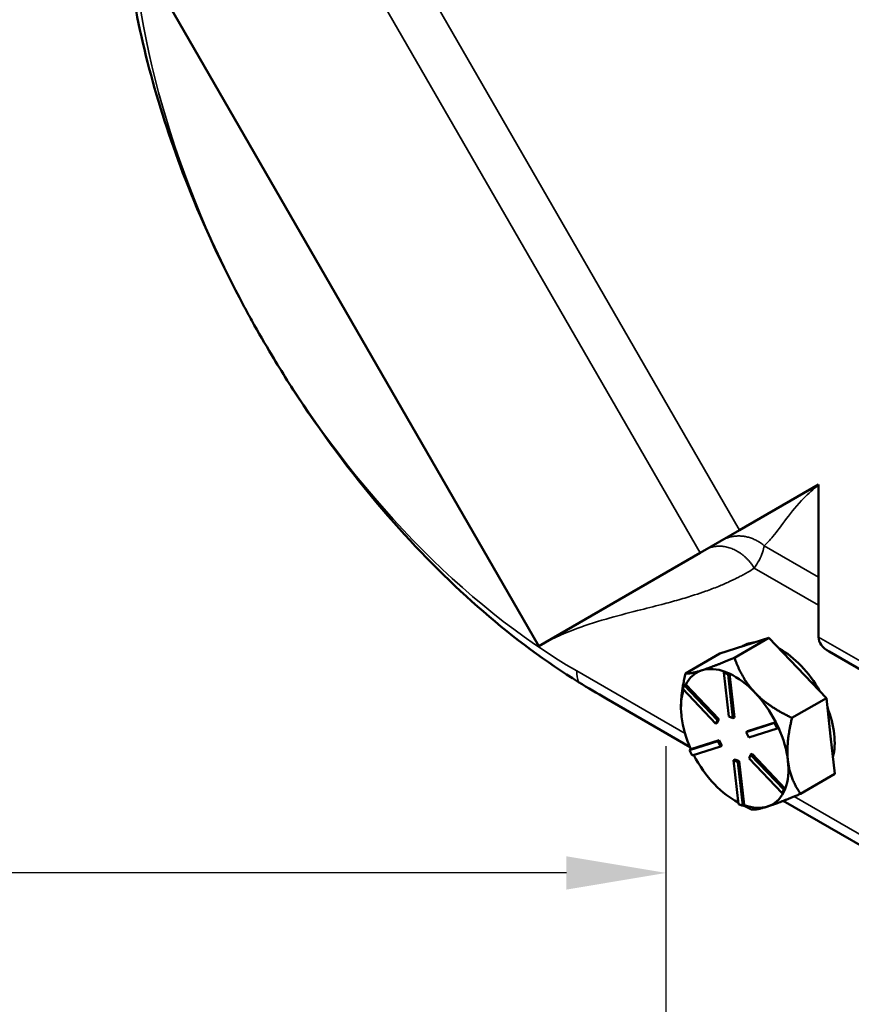
# Model space of a CAD drawing. Units: inches. Extents: x 0.6 to 98.4, y 0.6 to 75.9.
# Drawn here: x 79.8 to 83.5, y 53.9 to 58.3 of the extents above; entities that cross this region are included whole.
import ezdxf

# ---------------------------------------------------------------- set-up
doc = ezdxf.new("R2010")
doc.units = ezdxf.units.IN
doc.header["$LTSCALE"] = 4.5
doc.header["$MEASUREMENT"] = 0
for name, color, linetype, lineweight in [('Dimension (ANSI)', 7, 'Continuous', 25), ('Visible (ANSI)', 7, 'Continuous', 50), ('Visible Narrow (ANSI)', 7, 'Continuous', 35)]:
    doc.layers.add(name, color=color, linetype=linetype, lineweight=lineweight)
doc.styles.add('Note Text (ANSI)', font='tahoma.ttf')
doc.dimstyles.new('Default (ANSI)', dxfattribs={"dimscale": 4.5, "dimtxt": 0.12, "dimasz": 0.098425, "dimexe": 0.125, "dimexo": 0.0625, "dimgap": 0.031496, "dimtad": 0, "dimtih": 1, "dimtoh": 1, "dimrnd": 1e-08, "dimzin": 4, "dimdsep": 46, "dimtxsty": 'Note Text (ANSI)', "dimcen": 0.09, "dimdle": 0.393701, "dimclrd": 256, "dimclre": 256, "dimclrt": 256, "dimadec": 0, "dimazin": 1, "dimtfac": 1, "dimtofl": 0, "dimtmove": 0, "dimatfit": 3, "dimfxl": 0, "dimtolj": 1, "dimtzin": 4, "dimlwd": -1, "dimlwe": -1, "dimarcsym": 0})

# ---------------------------------------------------------------- blocks, each defined once
blk = doc.blocks.new('*D23')
at = {"layer": 'Defpoints', "color": 0, "transparency": 16777216}
for p in [(82.6913, 54.512), (67.7538, 45.5312), (82.6913, 45.5312)]:
    blk.add_point(p, dxfattribs=at)
at = {"layer": 'Dimension (ANSI)', "transparency": 16777216}
for p, q in [((67.7538, 45.8125), (67.7538, 55.0745)), ((82.6913, 45.8125), (82.6913, 55.0745)), ((68.1967, 54.512), (73.0967, 54.512)), ((82.2484, 54.512), (77.3484, 54.512))]:
    blk.add_line(p, q, dxfattribs=at)
for points in [[(68.1967, 54.5858), (68.1967, 54.4381), (67.7538, 54.512)], [(82.2484, 54.5858), (82.2484, 54.4381), (82.6913, 54.512)]]:
    blk.add_solid(points, dxfattribs=at)
at = {"layer": 'Dimension (ANSI)', "transparency": 16777216, "char_height": 0.54, "attachment_point": 1, "style": 'Note Text (ANSI)'}
for s, insert in [('\\A1; \\fTahoma|b0|i0;\\H0.5400;14.94 MTG.', (73.2384, 55.2151)), ('\\A1;[379]', (74.3902, 54.3702))]:
    blk.add_mtext(s, dxfattribs=dict(at, insert=insert))

msp = doc.modelspace()

# ---------------------------------------------------------------- linework, layer by layer
at = {"layer": 'Visible (ANSI)'}
for p, q in [((82.1257, 55.5192), (80.3257, 58.6368)), ((83.0175, 56.034), (83.3684, 56.2366)), ((83.3684, 56.2366), (83.3684, 55.5594)), ((83.0175, 56.034), (82.8423, 55.9328)), ((82.8423, 55.9328), (82.1257, 55.5192)), ((82.9302, 55.4859), (83.0369, 55.5201)), ((83.1478, 55.5556), (82.995, 55.4674)), ((83.0271, 55.5169), (83.0326, 55.5201)), ((83.0369, 55.5201), (83.041, 55.5214)), ((83.041, 55.5214), (83.1478, 55.5556)), ((83.2754, 55.4219), (83.1478, 55.5556)), ((82.7775, 55.3977), (82.9302, 55.4859)), ((83.415, 55.4944), (84.0048, 55.1539)), ((82.8514, 55.4119), (82.8473, 55.4106)), ((82.9537, 55.4049), (82.9473, 55.4012)), ((82.9473, 55.4012), (82.9663, 55.3933)), ((82.9691, 55.2067), (82.9473, 55.4012)), ((82.9632, 55.4009), (82.9537, 55.4049)), ((82.9726, 55.397), (82.9632, 55.4009)), ((82.9726, 55.397), (82.9663, 55.3933)), ((82.9663, 55.3933), (82.988, 55.1988)), ((82.9726, 55.3967), (82.9726, 55.397)), ((82.9944, 55.2024), (82.9726, 55.3967)), ((83.403, 55.2883), (83.2754, 55.4219)), ((82.7648, 55.3288), (82.772, 55.3451)), ((82.7783, 55.3487), (82.772, 55.3451)), ((82.772, 55.3451), (82.9193, 55.1907)), ((82.7785, 55.3486), (82.7783, 55.3487)), ((82.9257, 55.1944), (82.7785, 55.3486)), ((82.9121, 55.1745), (82.7648, 55.3288)), ((82.4242, 55.2862), (82.7973, 55.0708)), ((83.2503, 55.2001), (83.403, 55.2883)), ((83.403, 55.2883), (83.4218, 55.1198)), ((82.7571, 55.2469), (82.7571, 55.2495)), ((82.759, 55.2111), (82.7597, 55.2048)), ((82.9193, 55.1907), (82.9121, 55.1745)), ((82.9185, 55.1782), (82.9121, 55.1745)), ((82.9185, 55.1782), (82.9257, 55.1944)), ((82.9257, 55.1944), (82.9193, 55.1907)), ((82.988, 55.1988), (82.9691, 55.2067)), ((82.9944, 55.2024), (82.988, 55.1988)), ((83.0464, 55.1376), (83.172, 55.1779)), ((83.1782, 55.1815), (83.0527, 55.1413)), ((83.1783, 55.1815), (83.172, 55.1779)), ((83.172, 55.1779), (83.1837, 55.1537)), ((83.1783, 55.1815), (83.1782, 55.1815)), ((83.1842, 55.1694), (83.1783, 55.1815)), ((83.1901, 55.1574), (83.1842, 55.1694)), ((83.0527, 55.1413), (83.0464, 55.1376)), ((83.0581, 55.1135), (83.0464, 55.1376)), ((83.1837, 55.1537), (83.0581, 55.1135)), ((83.1901, 55.1574), (83.1837, 55.1537)), ((82.7951, 55.0572), (82.9208, 55.0974)), ((82.9271, 55.1011), (82.8016, 55.0609)), ((82.9271, 55.1011), (82.9208, 55.0974)), ((82.9208, 55.0974), (82.9325, 55.0733)), ((82.9388, 55.0769), (82.9271, 55.1011)), ((83.4218, 55.1198), (83.4407, 54.9513)), ((82.8015, 55.0609), (82.7951, 55.0572)), ((82.8069, 55.033), (82.7951, 55.0572)), ((82.8016, 55.0609), (82.8015, 55.0609)), ((82.9325, 55.0733), (82.8069, 55.033)), ((82.9388, 55.0769), (82.9325, 55.0733)), ((83.0595, 55.0201), (83.0667, 55.0364)), ((83.0731, 55.0401), (83.0667, 55.0364)), ((83.0667, 55.0364), (83.2141, 54.8821)), ((83.2202, 54.8859), (83.0731, 55.0401)), ((82.9972, 55.0158), (82.9908, 55.0121)), ((83.0126, 54.8176), (82.9908, 55.0121)), ((82.9908, 55.0121), (83.0097, 55.0042)), ((83.0161, 55.0079), (82.9972, 55.0158)), ((83.0161, 55.0079), (83.0097, 55.0042)), ((83.0097, 55.0042), (83.0315, 54.8097)), ((83.0378, 54.8136), (83.0161, 55.0079)), ((83.2069, 54.8658), (83.0595, 55.0201)), ((83.4407, 54.9513), (83.2879, 54.8631)), ((83.2141, 54.8821), (83.2069, 54.8658)), ((83.2132, 54.8695), (83.2069, 54.8658)), ((83.2132, 54.8695), (83.2168, 54.8776)), ((83.2204, 54.8858), (83.2141, 54.8821)), ((83.2168, 54.8776), (83.2204, 54.8858)), ((83.2204, 54.8858), (83.2202, 54.8859)), ((82.9958, 54.8336), (83.0118, 54.8243)), ((83.0315, 54.8097), (83.0126, 54.8176)), ((83.2111, 54.8319), (84.3055, 54.2)), ((83.0379, 54.8134), (83.0315, 54.8097)), ((83.0379, 54.8134), (83.0378, 54.8136))]:
    msp.add_line(p, q, dxfattribs=at)
for centre, major_axis, start_param, end_param in [((82.4154, 57.7649), (1.521, -2.6344), 4.68327, 4.741508), ((83.5275, 55.5594), (-0.1591, 0), 0, 0.785398), ((83.2013, 55.2278), (-0.1687, 0.2923), 6.004835, 6.283185), ((83.1854, 55.2186), (-0.1687, 0.2923), 6.147669, 6.169334), ((83.2013, 55.2278), (0.1687, -0.2923), 1.549792, 2.389631), ((82.9958, 55.1091), (-0.1688, 0.2923), 6.169334, 6.64209), ((82.9958, 55.1091), (-0.1688, 0.2923), 5.676031, 6.147669), ((82.9958, 55.1091), (0.1688, -0.2923), 1.969711, 2.453299), ((82.9958, 55.1091), (-0.1688, 0.2923), 0.473736, 0.911681), ((82.9958, 55.1091), (0.1688, -0.2923), 1.486123, 1.969711), ((83.2013, 55.2278), (0.1687, -0.2923), 0.53235, 1.312678), ((82.9958, 55.1091), (-0.1688, 0.2923), 0.933346, 1.406102), ((82.9958, 55.1091), (0.1688, -0.2923), 0.922514, 1.406001), ((82.9958, 55.1091), (-0.1688, 0.2923), 1.490817, 1.969711), ((82.9958, 55.1091), (0.1688, -0.2923), 0.438926, 0.922514), ((82.9958, 55.1091), (-0.1688, 0.2923), 1.969711, 2.423191), ((82.9958, 55.1091), (0.1688, -0.2923), 6.158501, 6.639984), ((82.9958, 55.1091), (0.1688, -0.2923), 5.674913, 6.158501)]:
    msp.add_ellipse(centre, major_axis=major_axis, ratio=0.57735, start_param=start_param, end_param=end_param, dxfattribs=at)
for points, knots in [([(80.2754, 58.8696), (80.2793, 58.7435), (80.2916, 58.6139), (80.3578, 58.1811), (80.4448, 57.8701), (80.6381, 57.3826), (80.7203, 57.2061), (80.8252, 57.0103), (80.8379, 56.987), (80.8507, 56.9638)], [-12.541527, -12.541527, -12.541527, -12.541527, -11.279512, -11.279512, -8.405897, -8.405897, -6.748477, -6.748477, -6.523699, -6.523699, -6.523699, -6.523699]), ([(80.9393, 56.8104), (80.9843, 56.7353), (81.0312, 56.6615), (81.2038, 56.4039), (81.3384, 56.229), (81.7366, 55.7788), (82.0144, 55.5375), (82.3021, 55.3592)], [-6.023423, -6.023423, -6.023423, -6.023423, -5.28177, -5.28177, -3.387079, -3.387079, -0.000762, -0.000762, -0.000762, -0.000762])]:
    msp.add_open_spline(points, degree=3, knots=knots, dxfattribs=at)
for points, weights in [([(82.995, 55.4674), (82.9016, 55.4281), (82.8514, 55.4119)], [1.34576446124, 1.44777813007, 1.44983996635]), ([(83.0857, 55.3124), (83.0265, 55.3744), (82.995, 55.4674)], [1.44982677127, 1.44982677123, 1.34575504671]), ([(82.7775, 55.3977), (82.7571, 55.3132), (82.7571, 55.2495)], [1.34578561867, 1.4232063473, 1.443046395]), ([(82.8473, 55.4106), (82.7984, 55.3951), (82.7775, 55.3977)], [1.44983996631, 1.44777834385, 1.34578561867]), ([(83.2503, 55.2001), (83.145, 55.2504), (83.0857, 55.3124)], [1.34573389248, 1.44982677121, 1.44982677125]), ([(83.2322, 55.0103), (83.2235, 55.0885), (83.2503, 55.2001)], [1.44982677129, 1.44982677125, 1.3457338925]), ([(83.2879, 54.8631), (83.2409, 54.9321), (83.2322, 55.0103)], [1.34573389246, 1.4498267712, 1.44982677123]), ([(83.1422, 54.807), (83.1927, 54.8232), (83.2879, 54.8631)], [1.44982677125, 1.44982677121, 1.34573389247]), ([(83.0347, 54.8115), (83.0516, 54.8024), (83.0704, 54.7935)], [1.37761743272, 1.36312914775, 1.34573389249]), ([(83.0704, 54.7935), (83.0917, 54.7908), (83.1422, 54.807)], [1.34573389251, 1.44982677124, 1.44982677128])]:
    msp.add_rational_spline(points, weights, degree=2, dxfattribs=at)
msp.add_open_spline([(82.3021, 55.3592), (82.3442, 55.3331), (82.3851, 55.3087), (82.4242, 55.2862)], degree=3, dxfattribs=at)
at = {"layer": 'Visible Narrow (ANSI)'}
for p, q in [((83.0175, 56.034), (81.2175, 59.1517)), ((81.0423, 59.0505), (82.8423, 55.9328)), ((83.3684, 55.8251), (83.1266, 55.9647)), ((83.0828, 55.8651), (83.3684, 55.7002)), ((84.0048, 55.192), (83.3684, 55.5594)), ((82.7753, 55.131), (82.2945, 55.4086)), ((84.2835, 54.2602), (83.2597, 54.8514))]:
    msp.add_line(p, q, dxfattribs=at)
for centre, major_axis, start_param, end_param in [((82.2945, 57.695), (-1.4001, 2.4251), 0.785398, 1.539163), ((82.2945, 57.695), (-1.4001, 2.4251), 1.60243, 2.356194), ((82.4408, 55.4931), (-0.1035, -0.1793), 5.497787, 5.82183)]:
    msp.add_ellipse(centre, major_axis=major_axis, ratio=0.57735, start_param=start_param, end_param=end_param, dxfattribs=at)
for points, knots in [([(83.1266, 55.9647), (83.1329, 55.9703), (83.1391, 55.9763), (83.1453, 55.9827), (83.152, 55.9898), (83.1587, 55.9973), (83.1849, 56.0287), (83.2044, 56.056), (83.2264, 56.0853), (83.2485, 56.1146), (83.2732, 56.1459), (83.3225, 56.1961), (83.3441, 56.2155), (83.3684, 56.2333)], [5.442109, 5.442109, 5.442109, 5.442109, 5.723, 5.723, 5.723, 6.030089, 6.030089, 6.929273, 6.929273, 6.929273, 7.828457, 7.828457, 8.408019, 8.408019, 8.408019, 8.408019]), ([(83.0828, 55.8651), (83.091, 55.8771), (83.098, 55.8886), (83.1176, 55.925), (83.1253, 55.9474), (83.1266, 55.9647)], [4.9697685, 4.9697685, 4.9697685, 4.9697685, 5.1121991, 5.1121991, 5.4421085, 5.4421085, 5.4421085, 5.4421085]), ([(82.1257, 55.5192), (82.1738, 55.5469), (82.2243, 55.5701), (82.3247, 55.6089), (82.3743, 55.6248), (82.4709, 55.6527), (82.5177, 55.6648), (82.6007, 55.6859), (82.6368, 55.6949), (82.6976, 55.7109), (82.7223, 55.7175), (82.7707, 55.7313), (82.7943, 55.7384), (82.8339, 55.7512), (82.85, 55.7566), (82.8854, 55.7692), (82.9042, 55.7762), (82.9235, 55.7841), (82.939, 55.7904), (82.9554, 55.7976), (82.9779, 55.8079), (82.985, 55.8112), (82.9984, 55.8175), (83.0047, 55.8206), (83.0112, 55.8239), (83.0169, 55.8268), (83.0242, 55.8306), (83.0306, 55.8341), (83.0378, 55.838), (83.0449, 55.842), (83.0519, 55.8461), (83.0625, 55.8521), (83.0727, 55.8585), (83.0828, 55.8651)], [0, 0, 0, 0, 0.813044, 0.813044, 1.571564, 1.571564, 2.272598, 2.272598, 2.811855, 2.811855, 3.182969, 3.182969, 3.541228, 3.541228, 3.787989, 3.787989, 4.087868, 4.087868, 4.087868, 4.328929, 4.328929, 4.449459, 4.449459, 4.56999, 4.56999, 4.56999, 4.675604, 4.675604, 4.675604, 4.792956, 4.792956, 4.792956, 4.969768, 4.969768, 4.969768, 4.969768])]:
    msp.add_open_spline(points, degree=3, knots=knots, dxfattribs=at)
for points, weights in [([(82.9373, 55.9877), (82.998, 56.0228), (83.0703, 56.014), (83.1266, 55.9647)], [1, 0.871989462208, 0.871989462208, 1]), ([(82.8668, 55.947), (82.9392, 55.9888), (83.0287, 55.9549), (83.0828, 55.8651)], [1, 0.80447703622, 0.80447703622, 1])]:
    msp.add_rational_spline(points, weights, degree=3, dxfattribs=at)

# ---------------------------------------------------------------- dimensions: what is measured, and where the dimension line sits
at = {"layer": 'Dimension (ANSI)'}
dim = msp.add_linear_dim(base=(82.6913, 54.512), p1=(67.7538, 45.5312), p2=(82.6913, 45.5312), angle=180, text=' \\fTahoma|b0|i0;\\H0.5400;<> MTG.\\X[379]', dimstyle='Default (ANSI)', override={"dimgap": 0.031496, "dimtih": 0, "dimtoh": 0, "dimdec": 2, "dimpost": '\\X', "dimtol": 0, "dimlim": 0, "dimtp": 0, "dimtm": 0, "dimtdec": 2, "dimatfit": 1, "dimtvp": -0.25}, dxfattribs=at)
dim.commit()
dim.dimension.update_dxf_attribs({"geometry": '*D23', "text_midpoint": (75.2225, 54.512), "dimtype": 160})

doc.saveas('drawing.dxf')
